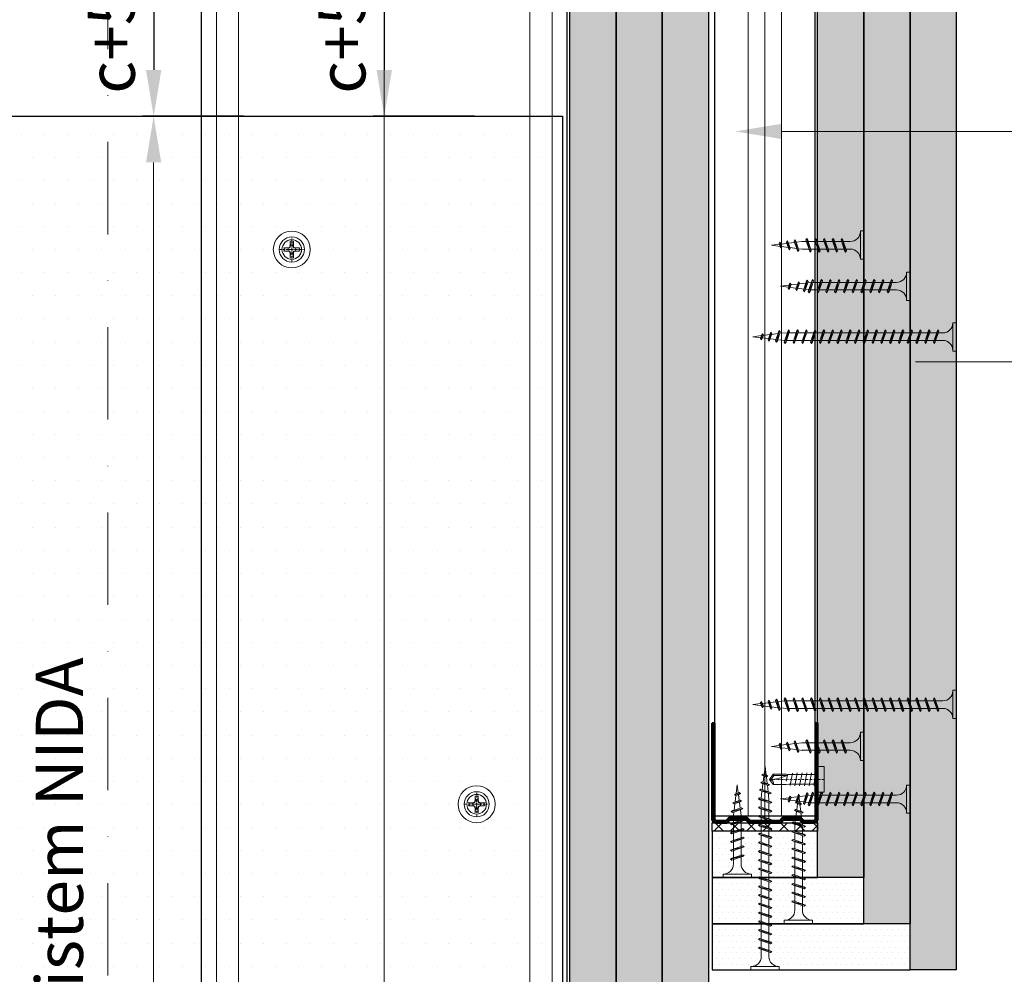
# Model space of a CAD drawing. Units: inches. Extents: x -63752 to 84410, y -23869 to 7399.
# Drawn here: x -35649 to -35383, y -12945 to -12687 of the extents above; entities that cross this region are included whole.
import ezdxf
from ezdxf import colors
from ezdxf.entities.mleader import LeaderData, LeaderLine
from ezdxf.math import Vec2, Vec3

# ---------------------------------------------------------------- set-up
doc = ezdxf.new("R2010")
doc.units = ezdxf.units.IN
doc.header["$MEASUREMENT"] = 0
doc.linetypes.add('AUSGEZOGEN', pattern=[0])
doc.linetypes.add('DASHDOT', pattern=[1, 0.5, -0.25, 0, -0.25])
for name, color, linetype, lineweight in [('S_AXE', 103, 'DASHDOT', 13), ('S_IZOLATIE', 50, 'Continuous', 15), ('S_PIESA 2', 11, 'Continuous', 30), ('S_PIESA 5', 40, 'Continuous', 50), ('S_PLACI NIDA', 1, 'Continuous', 30), ('S_PROFIL 1', 170, 'Continuous', 70), ('S_PROFIL 2', 252, 'Continuous', 70), ('S_SURUBURI DIBLURI', 30, 'Continuous', 18), ('S_TEXT', 255, 'Continuous', 13)]:
    doc.layers.add(name, color=color, linetype=linetype, lineweight=lineweight)
doc.styles.add('1_5 RUBRIK', font='txt', dxfattribs={"height": 12.75})
doc.linetypes.add('BATTING', pattern='A,0.0001,-0.1,[134,ltypeshp.shx,S=0.1,R=0,X=-0.1,Y=0],-0.2,[134,ltypeshp.shx,S=0.1,R=180,X=0.1,Y=0],-0.1', length=0.4001)
doc.dimstyles.new('1_5 DIM', dxfattribs={"dimscale": 5, "dimtxt": 12.75, "dimasz": 2.5, "dimexe": 0.6, "dimexo": 3, "dimgap": 1, "dimtad": 1, "dimzin": 9, "dimdsep": 46, "dimtxsty": '1_5 RUBRIK', "dimcen": 0, "dimdle": 0.025, "dimclrt": 256, "dimazin": 2, "dimtfac": 1, "dimtmove": 1, "dimatfit": 1, "dimfxl": 5, "dimfxlon": 1, "dimtolj": 1, "dimtzin": 9, "dimarcsym": 0})

# ---------------------------------------------------------------- blocks, each defined once
blk = doc.blocks.new('AP 221 3.5 CAP v1')
at = {"layer": 'S_AXE', "flags": 128}
for points in [[(-20359.99, 10109.15), (-20359.99, 10102.35)], [(-20356.59, 10105.75), (-20363.39, 10105.75)]]:
    blk.add_lwpolyline(points, dxfattribs=at)
at = {"layer": 'S_SURUBURI DIBLURI'}
for p, q in [((-20360.56, 10106.33), (-20361.1, 10106.17)), ((-20360.56, 10106.33), (-20361.1, 10106.17)), ((-20360.47, 10106.24), (-20361, 10106.08)), ((-20360.47, 10106.24), (-20361, 10106.08)), ((-20360.56, 10106.33), (-20360.41, 10106.86)), ((-20360.56, 10106.33), (-20360.41, 10106.86)), ((-20360.47, 10106.24), (-20360.56, 10106.33)), ((-20360.47, 10106.24), (-20360.56, 10106.33)), ((-20360.47, 10106.24), (-20360.56, 10106.33)), ((-20360.47, 10106.24), (-20360.56, 10106.33)), ((-20360.47, 10106.24), (-20360.31, 10106.77)), ((-20360.47, 10106.24), (-20360.31, 10106.77)), ((-20360.31, 10106.77), (-20360.43, 10108.04)), ((-20360.31, 10106.77), (-20360.43, 10108.04)), ((-20360.41, 10107.76), (-20360.41, 10106.86)), ((-20360.41, 10107.76), (-20360.41, 10106.86)), ((-20360.31, 10106.77), (-20360.41, 10106.86)), ((-20360.31, 10106.77), (-20360.41, 10106.86)), ((-20359.66, 10106.77), (-20359.54, 10108.04)), ((-20359.66, 10106.77), (-20359.54, 10108.04)), ((-20359.66, 10106.77), (-20359.56, 10106.86)), ((-20359.66, 10106.77), (-20359.56, 10106.86)), ((-20359.5, 10106.24), (-20359.66, 10106.77)), ((-20359.5, 10106.24), (-20359.66, 10106.77)), ((-20359.56, 10107.76), (-20359.56, 10106.86)), ((-20359.56, 10107.76), (-20359.56, 10106.86)), ((-20359.41, 10106.33), (-20359.56, 10106.86)), ((-20359.41, 10106.33), (-20359.56, 10106.86)), ((-20359.5, 10106.24), (-20359.41, 10106.33)), ((-20359.5, 10106.24), (-20359.41, 10106.33)), ((-20359.5, 10106.24), (-20359.41, 10106.33)), ((-20359.5, 10106.24), (-20358.97, 10106.08)), ((-20359.41, 10106.33), (-20358.88, 10106.17)), ((-20361, 10106.08), (-20362.27, 10106.2)), ((-20361, 10106.08), (-20362.27, 10106.2)), ((-20361, 10105.43), (-20362.27, 10105.31)), ((-20361, 10105.43), (-20362.27, 10105.31)), ((-20361.99, 10106.17), (-20361.1, 10106.17)), ((-20361.99, 10106.17), (-20361.1, 10106.17)), ((-20361.99, 10105.33), (-20361.1, 10105.33)), ((-20361.99, 10105.33), (-20361.1, 10105.33)), ((-20361, 10106.08), (-20361.1, 10106.17)), ((-20361, 10106.08), (-20361.1, 10106.17)), ((-20361, 10105.43), (-20361.1, 10105.33)), ((-20361, 10105.43), (-20361.1, 10105.33)), ((-20360.56, 10105.18), (-20361.1, 10105.33)), ((-20360.56, 10105.18), (-20361.1, 10105.33)), ((-20360.47, 10105.27), (-20361, 10105.43)), ((-20360.47, 10105.27), (-20361, 10105.43)), ((-20360.47, 10105.27), (-20360.56, 10105.18)), ((-20360.47, 10105.27), (-20360.56, 10105.18)), ((-20360.47, 10105.27), (-20360.56, 10105.18)), ((-20360.47, 10105.27), (-20360.56, 10105.18)), ((-20360.56, 10105.18), (-20360.41, 10104.64)), ((-20360.56, 10105.18), (-20360.41, 10104.64)), ((-20360.47, 10105.27), (-20360.31, 10104.74)), ((-20360.47, 10105.27), (-20360.31, 10104.74)), ((-20360.31, 10104.74), (-20360.43, 10103.47)), ((-20360.31, 10104.74), (-20360.43, 10103.47)), ((-20360.31, 10104.74), (-20360.41, 10104.64)), ((-20360.31, 10104.74), (-20360.41, 10104.64)), ((-20360.41, 10103.75), (-20360.41, 10104.64)), ((-20360.41, 10103.75), (-20360.41, 10104.64)), ((-20359.5, 10105.27), (-20359.66, 10104.74)), ((-20359.5, 10105.27), (-20359.66, 10104.74)), ((-20359.66, 10104.74), (-20359.54, 10103.47)), ((-20359.66, 10104.74), (-20359.56, 10104.64)), ((-20359.66, 10104.74), (-20359.54, 10103.47)), ((-20359.66, 10104.74), (-20359.56, 10104.64)), ((-20359.41, 10105.18), (-20359.56, 10104.64)), ((-20359.41, 10105.18), (-20359.56, 10104.64)), ((-20359.56, 10103.75), (-20359.56, 10104.64)), ((-20359.56, 10103.75), (-20359.56, 10104.64)), ((-20359.5, 10105.27), (-20358.97, 10105.43)), ((-20359.5, 10105.27), (-20359.41, 10105.18)), ((-20359.5, 10105.27), (-20359.41, 10105.18)), ((-20359.5, 10105.27), (-20359.41, 10105.18)), ((-20359.41, 10105.18), (-20358.88, 10105.33)), ((-20358.97, 10106.08), (-20357.7, 10106.2)), ((-20358.97, 10106.08), (-20358.88, 10106.17)), ((-20358.97, 10105.43), (-20357.7, 10105.31)), ((-20358.97, 10105.43), (-20358.88, 10105.33)), ((-20357.98, 10106.17), (-20358.88, 10106.17)), ((-20357.98, 10105.33), (-20358.88, 10105.33))]:
    blk.add_line(p, q, dxfattribs=at)
blk.add_circle((-20359.99, 10105.75), 3.4, dxfattribs=at)
for radius, start, end in [(2.05, 78.1594, 101.8406), (2.05, 78.1594, 101.8406), (1.07, 72.2011, 107.7989), (1.07, 72.2011, 107.7989), (2.05, 168.1594, 191.8406), (2.05, 168.1594, 191.8406), (1.07, 162.2011, 197.7989), (1.07, 162.2011, 197.7989), (2.05, 258.1594, 281.8406), (2.05, 258.1594, 281.8406), (1.07, 252.2011, 287.7989), (1.07, 252.2011, 287.7989), (1.07, 342.2011, 17.7989), (2.05, 348.1594, 11.8406)]:
    blk.add_arc((-20359.99, 10105.75), radius, start, end, dxfattribs=at)
blk = doc.blocks.new('SAIBA 4.2 4.8 V1')
at = {"layer": 'S_AXE', "flags": 128}
for points in [[(-19435.8, 10167.77), (-19435.8, 10165.12)], [(-19434.47, 10166.44), (-19437.12, 10166.44)]]:
    blk.add_lwpolyline(points, dxfattribs=at)
at = {"layer": 'S_SURUBURI DIBLURI'}
for radius in [5, 2.65]:
    blk.add_circle((-19435.8, 10166.44), radius, dxfattribs=at)
blk = doc.blocks.new('*D489')
at = {"layer": 'Defpoints', "color": 0, "transparency": 16777216}
for p in [(-35501.43, -12662.82), (-35550.83, -12712.82), (-35511.44, -12712.82)]:
    blk.add_point(p, dxfattribs=at)
at = {"layer": 'S_TEXT', "color": 0, "lineweight": -2, "transparency": 16777216}
for p, q in [((-35525.83, -12662.82), (-35553.83, -12662.82)), ((-35550.83, -12675.32), (-35550.83, -12700.32)), ((-35526.44, -12712.82), (-35553.83, -12712.82))]:
    blk.add_line(p, q, dxfattribs=at)
at = {"layer": 'S_TEXT', "color": 0, "transparency": 16777216}
for points in [[(-35552.91, -12675.32), (-35548.74, -12675.32), (-35550.83, -12662.82)], [(-35552.91, -12700.32), (-35548.74, -12700.32), (-35550.83, -12712.82)]]:
    blk.add_solid(points, dxfattribs=at)
at = {"layer": 'S_TEXT', "lineweight": 13, "transparency": 16777216, "insert": (-35562.29, -12687.82), "char_height": 12.75, "attachment_point": 5, "rotation": 90, "style": '1_5 RUBRIK'}
blk.add_mtext('\\A1;c+50', dxfattribs=at)
blk = doc.blocks.new('AF 212x25')
at = {"layer": 'S_SURUBURI DIBLURI', "linetype": 'AUSGEZOGEN', "lineweight": 13}
for p, q in [((64435.2, -14724.2), (64436.11, -14724.2)), ((64435.2, -14731.84), (64435.2, -14724.2)), ((64436.11, -14724.2), (64436.11, -14731.84)), ((64436.11, -14724.31), (64436.11, -14724.2)), ((64440.17, -14729.9), (64441.09, -14726.25)), ((64441.35, -14726.6), (64440.39, -14729.47)), ((64441.09, -14726.25), (64440.88, -14726.67)), ((64441.09, -14726.25), (64441.35, -14726.6)), ((64442.55, -14729.9), (64443.46, -14726.25)), ((64443.73, -14726.6), (64442.76, -14729.47)), ((64443.46, -14726.25), (64443.25, -14726.67)), ((64443.46, -14726.25), (64443.73, -14726.6)), ((64444.92, -14729.9), (64445.83, -14726.25)), ((64446.1, -14726.6), (64445.14, -14729.47)), ((64445.83, -14726.25), (64445.62, -14726.67)), ((64445.83, -14726.25), (64446.1, -14726.6)), ((64447.29, -14729.9), (64448.21, -14726.25)), ((64448.47, -14726.6), (64447.51, -14729.47)), ((64448.21, -14726.25), (64448, -14726.67)), ((64448.21, -14726.25), (64448.47, -14726.6)), ((64449.67, -14729.9), (64450.58, -14726.25)), ((64450.85, -14726.6), (64449.88, -14729.47)), ((64450.58, -14726.25), (64450.37, -14726.67)), ((64450.58, -14726.25), (64450.85, -14726.6)), ((64453.78, -14726.57), (64453.04, -14729.71)), ((64453.78, -14726.57), (64453.57, -14726.99)), ((64453.78, -14726.57), (64454.05, -14726.92)), ((64438.85, -14727.05), (64451.98, -14727.05)), ((64438.85, -14729.1), (64451.98, -14729.1)), ((64439.91, -14729.54), (64440.88, -14726.67)), ((64440.51, -14729.1), (64442.43, -14729.1)), ((64441.2, -14727.05), (64443.12, -14727.05)), ((64442.28, -14729.54), (64443.25, -14726.67)), ((64444.66, -14729.54), (64445.62, -14726.67)), ((64445.26, -14729.1), (64447.18, -14729.1)), ((64445.95, -14727.05), (64447.87, -14727.05)), ((64447.03, -14729.54), (64448, -14726.67)), ((64449.4, -14729.54), (64450.37, -14726.67)), ((64452.9, -14728.99), (64451.86, -14729.12)), ((64451.98, -14727.05), (64453.49, -14727.24)), ((64452.78, -14729.35), (64453.57, -14726.99)), ((64453.26, -14729.27), (64454.05, -14726.92)), ((64455.14, -14728.71), (64453.37, -14728.93)), ((64453.92, -14727.29), (64455.55, -14727.5)), ((64455.61, -14727.32), (64455.07, -14728.92)), ((64455.34, -14729.28), (64455.07, -14728.92)), ((64455.34, -14729.28), (64455.82, -14726.91)), ((64455.34, -14729.28), (64455.55, -14728.84)), ((64456.08, -14727.26), (64455.55, -14728.84)), ((64455.82, -14726.91), (64455.61, -14727.32)), ((64455.62, -14728.65), (64457.39, -14728.43)), ((64455.82, -14726.91), (64456.08, -14727.26)), ((64455.99, -14727.55), (64457.61, -14727.75)), ((64457.37, -14728.49), (64457.66, -14727.63)), ((64457.63, -14728.85), (64457.37, -14728.49)), ((64457.63, -14728.85), (64457.86, -14727.21)), ((64457.63, -14728.85), (64457.84, -14728.42)), ((64457.86, -14727.21), (64457.66, -14727.63)), ((64458.13, -14727.56), (64457.84, -14728.42)), ((64457.86, -14727.21), (64458.13, -14727.56)), ((64460.2, -14728.08), (64457.86, -14728.37)), ((64458.05, -14727.81), (64460.2, -14728.08)), ((64440.17, -14729.9), (64439.91, -14729.54)), ((64440.17, -14729.9), (64440.39, -14729.47)), ((64442.55, -14729.9), (64442.28, -14729.54)), ((64442.55, -14729.9), (64442.76, -14729.47)), ((64444.92, -14729.9), (64444.66, -14729.54)), ((64444.92, -14729.9), (64445.14, -14729.47)), ((64447.29, -14729.9), (64447.03, -14729.54)), ((64447.29, -14729.9), (64447.51, -14729.47)), ((64449.67, -14729.9), (64449.4, -14729.54)), ((64449.67, -14729.9), (64449.88, -14729.47)), ((64453.04, -14729.71), (64452.78, -14729.35)), ((64453.04, -14729.71), (64453.26, -14729.27))]:
    blk.add_line(p, q, dxfattribs=at)
at = {"layer": 'S_SURUBURI DIBLURI', "linetype": 'Continuous', "lineweight": 0}
blk.add_line((64436.11, -14731.84), (64435.2, -14731.84), dxfattribs=at)
at = {"layer": 'S_SURUBURI DIBLURI', "linetype": 'AUSGEZOGEN', "lineweight": 13}
for centre, start, end in [((64438.85, -14724.31), 180, 270), ((64438.85, -14731.84), 90, 180)]:
    blk.add_arc(centre, 2.74, start, end, dxfattribs=at)
blk = doc.blocks.new('Profil NIDA standard UD 30 - s')
at = {"layer": 'S_PIESA 5'}
blk.add_lwpolyline([(-76.98, 846.53), (-76.98, 820.53, 0.414214), (-75.98, 819.53), (-72.98, 819.53), (-72.18, 820.33), (-67.78, 820.33), (-66.98, 819.53), (-58.48, 819.53), (-57.68, 820.33), (-53.28, 820.33), (-52.48, 819.53), (-49.48, 819.53, 0.414214), (-48.48, 820.53), (-48.48, 846.53), (-49.08, 846.53), (-49.08, 820.53, -0.414214), (-49.48, 820.13), (-52.23, 820.13), (-53.03, 820.93), (-57.93, 820.93), (-58.73, 820.13), (-66.73, 820.13), (-67.53, 820.93), (-72.43, 820.93), (-73.23, 820.13), (-75.98, 820.13, -0.414214), (-76.38, 820.53), (-76.38, 846.53)], format="xyb", close=True, dxfattribs=at)
blk = doc.blocks.new('FLAT HEAD 4.2X13')
at = {"layer": 'S_AXE'}
blk.add_line((23170.21, 3694.55), (23155.45, 3694.55), dxfattribs=at)
at = {"layer": 'S_SURUBURI DIBLURI', "flags": 128}
for points in [[(23168.45, 3692.73, 0.414214), (23167.95, 3693.23), (23160.58, 3693.23), (23159.99, 3693.15), (23156.43, 3693.15), (23155.45, 3694.55), (23156.43, 3695.95), (23159.99, 3695.95), (23160.64, 3695.87), (23167.95, 3695.87, 0.414214), (23168.45, 3696.37)], [(23156.43, 3695.95, -0.520567), (23155.45, 3694.55)], [(23160.58, 3693.23, 0.126438), (23155.45, 3694.55)]]:
    blk.add_lwpolyline(points, format="xyb", dxfattribs=at)
for points in [[(23162.29, 3696.3), (23162.94, 3692.8)], [(23163.59, 3696.3), (23164.24, 3692.8)], [(23164.89, 3696.3), (23165.54, 3692.8)], [(23166.19, 3696.3), (23166.84, 3692.8)], [(23167.61, 3694.3), (23167.49, 3696.3)], [(23160.06, 3693.5), (23156.61, 3693.5), (23155.88, 3694.54)], [(23160.31, 3693.38), (23159.99, 3695.05)], [(23161.66, 3692.84), (23161.03, 3696.23)], [(23156.61, 3693.5), (23156.43, 3693.15)]]:
    blk.add_lwpolyline(points, dxfattribs=at)
blk.add_lwpolyline([(23170.21, 3698), (23170.21, 3691.1), (23170.21, 3691.1), (23170.21, 3691.1), (23170.21, 3691.1), (23168.45, 3691.1), (23168.45, 3698)], close=True, dxfattribs=at)
blk = doc.blocks.new('AF 212x35')
at = {"layer": 'S_SURUBURI DIBLURI', "linetype": 'AUSGEZOGEN', "lineweight": 13}
for p, q in [((64435.2, -14672.37), (64436.11, -14672.37)), ((64435.2, -14680.01), (64435.2, -14672.37)), ((64436.11, -14672.37), (64436.11, -14680.01)), ((64436.11, -14672.48), (64436.11, -14672.37)), ((64438.85, -14675.22), (64454.99, -14675.22)), ((64439.91, -14677.71), (64440.88, -14674.84)), ((64440.17, -14678.07), (64441.09, -14674.42)), ((64441.35, -14674.77), (64440.39, -14677.64)), ((64441.09, -14674.42), (64440.88, -14674.84)), ((64441.09, -14674.42), (64441.35, -14674.77)), ((64441.2, -14675.22), (64443.12, -14675.22)), ((64442.28, -14677.71), (64443.25, -14674.84)), ((64442.55, -14678.07), (64443.46, -14674.42)), ((64443.73, -14674.77), (64442.76, -14677.64)), ((64443.46, -14674.42), (64443.25, -14674.84)), ((64443.46, -14674.42), (64443.73, -14674.77)), ((64444.66, -14677.71), (64445.62, -14674.84)), ((64444.92, -14678.07), (64445.83, -14674.42)), ((64446.1, -14674.77), (64445.14, -14677.64)), ((64445.83, -14674.42), (64445.62, -14674.84)), ((64445.83, -14674.42), (64446.1, -14674.77)), ((64445.95, -14675.22), (64447.87, -14675.22)), ((64447.03, -14677.71), (64448, -14674.84)), ((64447.29, -14678.07), (64448.21, -14674.42)), ((64448.47, -14674.77), (64447.51, -14677.64)), ((64448.21, -14674.42), (64448, -14674.84)), ((64448.21, -14674.42), (64448.47, -14674.77)), ((64449.4, -14677.71), (64450.37, -14674.84)), ((64449.67, -14678.07), (64450.58, -14674.42)), ((64450.85, -14674.77), (64449.88, -14677.64)), ((64450.58, -14674.42), (64450.37, -14674.84)), ((64450.58, -14674.42), (64450.85, -14674.77)), ((64450.69, -14675.22), (64452.61, -14675.22)), ((64451.78, -14677.71), (64452.74, -14674.84)), ((64452.04, -14678.07), (64452.95, -14674.42)), ((64453.22, -14674.77), (64452.25, -14677.64)), ((64452.95, -14674.42), (64452.74, -14674.84)), ((64452.95, -14674.42), (64453.22, -14674.77)), ((64454.15, -14677.71), (64455.12, -14674.84)), ((64454.41, -14678.07), (64455.32, -14674.42)), ((64455.59, -14674.77), (64454.63, -14677.64)), ((64455.32, -14674.42), (64455.12, -14674.84)), ((64455.32, -14674.42), (64455.59, -14674.77)), ((64455.44, -14675.22), (64457.36, -14675.22)), ((64456.52, -14677.71), (64457.49, -14674.84)), ((64456.78, -14678.07), (64457.7, -14674.42)), ((64457.96, -14674.77), (64457, -14677.64)), ((64457.7, -14674.42), (64457.49, -14674.84)), ((64457.7, -14674.42), (64457.96, -14674.77)), ((64457.81, -14675.22), (64459.73, -14675.22)), ((64458.9, -14677.71), (64459.86, -14674.84)), ((64459.16, -14678.07), (64460.07, -14674.42)), ((64460.34, -14674.77), (64459.37, -14677.64)), ((64460.07, -14674.42), (64459.86, -14674.84)), ((64460.07, -14674.42), (64460.34, -14674.77)), ((64460.19, -14675.22), (64461.98, -14675.22)), ((64461.27, -14677.71), (64462.23, -14674.84)), ((64461.53, -14678.07), (64462.44, -14674.42)), ((64462.71, -14674.77), (64461.75, -14677.64)), ((64461.98, -14675.22), (64463.49, -14675.41)), ((64462.44, -14674.42), (64462.23, -14674.84)), ((64462.44, -14674.42), (64462.71, -14674.77)), ((64462.78, -14677.52), (64463.57, -14675.16)), ((64463.78, -14674.74), (64463.04, -14677.88)), ((64463.26, -14677.44), (64464.05, -14675.09)), ((64463.78, -14674.74), (64463.57, -14675.16)), ((64463.78, -14674.74), (64464.05, -14675.09)), ((64463.92, -14675.46), (64465.55, -14675.67)), ((64465.61, -14675.49), (64465.07, -14677.09)), ((64465.34, -14677.45), (64465.82, -14675.08)), ((64466.08, -14675.43), (64465.55, -14677.01)), ((64465.82, -14675.08), (64465.61, -14675.49)), ((64465.82, -14675.08), (64466.08, -14675.43)), ((64465.99, -14675.72), (64467.61, -14675.92)), ((64467.37, -14676.66), (64467.66, -14675.8)), ((64467.63, -14677.02), (64467.86, -14675.38)), ((64467.86, -14675.38), (64467.66, -14675.8)), ((64468.13, -14675.73), (64467.84, -14676.59)), ((64467.86, -14675.38), (64468.13, -14675.73)), ((64468.05, -14675.98), (64470.2, -14676.25)), ((64438.85, -14677.27), (64454.3, -14677.27)), ((64440.17, -14678.07), (64439.91, -14677.71)), ((64440.17, -14678.07), (64440.39, -14677.64)), ((64440.51, -14677.27), (64442.43, -14677.27)), ((64442.55, -14678.07), (64442.28, -14677.71)), ((64442.55, -14678.07), (64442.76, -14677.64)), ((64444.92, -14678.07), (64444.66, -14677.71)), ((64444.92, -14678.07), (64445.14, -14677.64)), ((64445.26, -14677.27), (64447.18, -14677.27)), ((64447.29, -14678.07), (64447.03, -14677.71)), ((64447.29, -14678.07), (64447.51, -14677.64)), ((64449.67, -14678.07), (64449.4, -14677.71)), ((64449.67, -14678.07), (64449.88, -14677.64)), ((64450, -14677.27), (64451.92, -14677.27)), ((64452.04, -14678.07), (64451.78, -14677.71)), ((64452.04, -14678.07), (64452.25, -14677.64)), ((64454.41, -14678.07), (64454.15, -14677.71)), ((64454.41, -14678.07), (64454.63, -14677.64)), ((64454.75, -14677.27), (64456.67, -14677.27)), ((64456.78, -14678.07), (64456.52, -14677.71)), ((64456.78, -14678.07), (64457, -14677.64)), ((64457.12, -14677.27), (64459.04, -14677.27)), ((64459.16, -14678.07), (64458.9, -14677.71)), ((64459.16, -14678.07), (64459.37, -14677.64)), ((64459.5, -14677.27), (64461.42, -14677.27)), ((64461.53, -14678.07), (64461.27, -14677.71)), ((64461.53, -14678.07), (64461.75, -14677.64)), ((64462.9, -14677.16), (64461.86, -14677.29)), ((64463.04, -14677.88), (64462.78, -14677.52)), ((64463.04, -14677.88), (64463.26, -14677.44)), ((64465.14, -14676.88), (64463.37, -14677.1)), ((64465.34, -14677.45), (64465.07, -14677.09)), ((64465.34, -14677.45), (64465.55, -14677.01)), ((64465.62, -14676.82), (64467.39, -14676.6)), ((64467.63, -14677.02), (64467.37, -14676.66)), ((64467.63, -14677.02), (64467.84, -14676.59)), ((64470.2, -14676.25), (64467.86, -14676.54))]:
    blk.add_line(p, q, dxfattribs=at)
at = {"layer": 'S_SURUBURI DIBLURI', "linetype": 'Continuous', "lineweight": 0}
blk.add_line((64436.11, -14680.01), (64435.2, -14680.01), dxfattribs=at)
at = {"layer": 'S_SURUBURI DIBLURI', "linetype": 'AUSGEZOGEN', "lineweight": 13}
for centre, start, end in [((64438.85, -14672.48), 180, 270), ((64438.85, -14680.01), 90, 180)]:
    blk.add_arc(centre, 2.74, start, end, dxfattribs=at)
blk = doc.blocks.new('AF212x55')
at = {"layer": 'S_SURUBURI DIBLURI', "linetype": 'AUSGEZOGEN', "lineweight": 13}
for p, q in [((-35.83, 3.88), (-34.92, 3.88)), ((-35.83, -3.76), (-35.83, 3.88)), ((-34.92, 3.88), (-34.92, -3.76)), ((-34.92, 3.76), (-34.92, 3.88)), ((-32.18, 1.03), (-16.04, 1.03)), ((-31.11, -1.46), (-30.15, 1.41)), ((-30.85, -1.83), (-29.94, 1.83)), ((-29.67, 1.48), (-30.64, -1.39)), ((-29.94, 1.83), (-30.15, 1.41)), ((-29.94, 1.83), (-29.67, 1.48)), ((-29.82, 1.03), (-27.9, 1.03)), ((-28.74, -1.46), (-27.78, 1.41)), ((-28.48, -1.83), (-27.57, 1.83)), ((-27.3, 1.48), (-28.26, -1.39)), ((-27.57, 1.83), (-27.78, 1.41)), ((-27.57, 1.83), (-27.3, 1.48)), ((-26.37, -1.46), (-25.4, 1.41)), ((-26.11, -1.83), (-25.19, 1.83)), ((-24.93, 1.48), (-25.89, -1.39)), ((-25.19, 1.83), (-25.4, 1.41)), ((-25.19, 1.83), (-24.93, 1.48)), ((-25.08, 1.03), (-23.16, 1.03)), ((-24, -1.46), (-23.03, 1.41)), ((-23.73, -1.83), (-22.82, 1.83)), ((-22.55, 1.48), (-23.52, -1.39)), ((-22.82, 1.83), (-23.03, 1.41)), ((-22.82, 1.83), (-22.55, 1.48)), ((-21.62, -1.46), (-20.66, 1.41)), ((-21.36, -1.83), (-20.45, 1.83)), ((-20.18, 1.48), (-21.14, -1.39)), ((-20.45, 1.83), (-20.66, 1.41)), ((-20.45, 1.83), (-20.18, 1.48)), ((-20.33, 1.03), (-18.41, 1.03)), ((-19.25, -1.46), (-18.28, 1.41)), ((-18.99, -1.83), (-18.07, 1.83)), ((-17.81, 1.48), (-18.77, -1.39)), ((-18.07, 1.83), (-18.28, 1.41)), ((-18.07, 1.83), (-17.81, 1.48)), ((-16.88, -1.46), (-15.91, 1.41)), ((-16.61, -1.83), (-15.7, 1.83)), ((-15.43, 1.48), (-16.4, -1.39)), ((-15.7, 1.83), (-15.91, 1.41)), ((-15.7, 1.83), (-15.43, 1.48)), ((-15.59, 1.03), (-13.67, 1.03)), ((-14.5, -1.46), (-13.54, 1.41)), ((-14.24, -1.83), (-13.33, 1.83)), ((-13.06, 1.48), (-14.03, -1.39)), ((-13.33, 1.83), (-13.54, 1.41)), ((-13.33, 1.83), (-13.06, 1.48)), ((-13.21, 1.03), (-11.29, 1.03)), ((-12.13, -1.46), (-11.16, 1.41)), ((-11.87, -1.83), (-10.96, 1.83)), ((-10.69, 1.48), (-11.65, -1.39)), ((-10.96, 1.83), (-11.16, 1.41)), ((-10.96, 1.83), (-10.69, 1.48)), ((-10.84, 1.03), (-8.92, 1.03)), ((-9.76, -1.46), (-8.79, 1.41)), ((-9.5, -1.83), (-8.58, 1.83)), ((-8.32, 1.48), (-9.28, -1.39)), ((-8.58, 1.83), (-8.79, 1.41)), ((-8.58, 1.83), (-8.32, 1.48)), ((-8.47, 1.03), (-6.55, 1.03)), ((-7.39, -1.46), (-6.42, 1.41)), ((-7.12, -1.83), (-6.21, 1.83)), ((-5.94, 1.48), (-6.91, -1.39)), ((-6.21, 1.83), (-6.42, 1.41)), ((-6.21, 1.83), (-5.94, 1.48)), ((-6.09, 1.03), (-4.18, 1.03)), ((-5.01, -1.46), (-4.05, 1.41)), ((-4.75, -1.83), (-3.84, 1.83)), ((-3.57, 1.48), (-4.53, -1.39)), ((-3.84, 1.83), (-4.05, 1.41)), ((-3.84, 1.83), (-3.57, 1.48)), ((-3.72, 1.03), (-1.8, 1.03)), ((-2.64, -1.46), (-1.67, 1.41)), ((-2.38, -1.83), (-1.46, 1.83)), ((-1.2, 1.48), (-2.16, -1.39)), ((-1.46, 1.83), (-1.67, 1.41)), ((-1.46, 1.83), (-1.2, 1.48)), ((-1.35, 1.03), (0.57, 1.03)), ((-0.27, -1.46), (0.7, 1.41)), ((0, -1.83), (0.91, 1.83)), ((1.18, 1.48), (0.21, -1.39)), ((0.91, 1.83), (0.7, 1.41)), ((0.91, 1.83), (1.18, 1.48)), ((1.02, 1.03), (2.94, 1.03)), ((2.11, -1.46), (3.07, 1.41)), ((2.37, -1.83), (3.28, 1.83)), ((3.55, 1.48), (2.58, -1.39)), ((3.28, 1.83), (3.07, 1.41)), ((3.28, 1.83), (3.55, 1.48)), ((3.4, 1.03), (5.32, 1.03)), ((4.48, -1.46), (5.45, 1.41)), ((4.74, -1.83), (5.65, 1.83)), ((5.92, 1.48), (4.96, -1.39)), ((5.65, 1.83), (5.45, 1.41)), ((5.65, 1.83), (5.92, 1.48)), ((5.77, 1.03), (7.69, 1.03)), ((6.85, -1.46), (7.82, 1.41)), ((7.11, -1.83), (8.03, 1.83)), ((8.29, 1.48), (7.33, -1.39)), ((8.03, 1.83), (7.82, 1.41)), ((8.03, 1.83), (8.29, 1.48)), ((8.14, 1.03), (10.06, 1.03)), ((9.23, -1.46), (10.19, 1.41)), ((9.49, -1.83), (10.4, 1.83)), ((10.67, 1.48), (9.7, -1.39)), ((10.4, 1.83), (10.19, 1.41)), ((10.4, 1.83), (10.67, 1.48)), ((10.51, 1.02), (12.46, 0.84)), ((11.75, -1.27), (12.55, 1.09)), ((12.76, 1.51), (12.02, -1.63)), ((12.23, -1.2), (13.02, 1.16)), ((12.76, 1.51), (12.55, 1.09)), ((12.76, 1.51), (13.02, 1.16)), ((12.9, 0.78), (14.52, 0.58)), ((14.58, 0.75), (14.05, -0.84)), ((14.31, -1.2), (14.79, 1.17)), ((15.06, 0.82), (14.52, -0.77)), ((14.79, 1.17), (14.58, 0.75)), ((14.79, 1.17), (15.06, 0.82)), ((14.96, 0.53), (16.59, 0.32)), ((16.34, -0.41), (16.63, 0.45)), ((16.6, -0.77), (16.84, 0.87)), ((16.84, 0.87), (16.63, 0.45)), ((17.1, 0.52), (16.82, -0.34)), ((19.17, 0), (16.83, -0.29)), ((16.84, 0.87), (17.1, 0.52)), ((17.02, 0.27), (19.17, 0)), ((-32.18, -1.03), (-16.73, -1.03)), ((-30.85, -1.83), (-31.11, -1.46)), ((-30.85, -1.83), (-30.64, -1.39)), ((-30.51, -1.03), (-28.59, -1.03)), ((-28.48, -1.83), (-28.74, -1.46)), ((-28.48, -1.83), (-28.26, -1.39)), ((-26.11, -1.83), (-26.37, -1.46)), ((-26.11, -1.83), (-25.89, -1.39)), ((-25.77, -1.03), (-23.85, -1.03)), ((-23.73, -1.83), (-24, -1.46)), ((-23.73, -1.83), (-23.52, -1.39)), ((-21.36, -1.83), (-21.62, -1.46)), ((-21.36, -1.83), (-21.14, -1.39)), ((-21.02, -1.03), (-19.1, -1.03)), ((-18.99, -1.83), (-19.25, -1.46)), ((-18.99, -1.83), (-18.77, -1.39)), ((-16.61, -1.83), (-16.88, -1.46)), ((-16.61, -1.83), (-16.4, -1.39)), ((-16.28, -1.03), (-14.36, -1.03)), ((-14.24, -1.83), (-14.5, -1.46)), ((-14.24, -1.83), (-14.03, -1.39)), ((-13.9, -1.03), (-11.98, -1.03)), ((-11.87, -1.83), (-12.13, -1.46)), ((-11.87, -1.83), (-11.65, -1.39)), ((-11.53, -1.03), (-9.61, -1.03)), ((-9.5, -1.83), (-9.76, -1.46)), ((-9.5, -1.83), (-9.28, -1.39)), ((-9.16, -1.03), (-7.24, -1.03)), ((-7.12, -1.83), (-7.39, -1.46)), ((-7.12, -1.83), (-6.91, -1.39)), ((-6.78, -1.03), (-4.87, -1.03)), ((-4.75, -1.83), (-5.01, -1.46)), ((-4.75, -1.83), (-4.53, -1.39)), ((-4.41, -1.03), (-2.49, -1.03)), ((-2.38, -1.83), (-2.64, -1.46)), ((-2.38, -1.83), (-2.16, -1.39)), ((-2.04, -1.03), (-0.12, -1.03)), ((0, -1.83), (-0.27, -1.46)), ((0, -1.83), (0.21, -1.39)), ((0.33, -1.03), (2.25, -1.03)), ((2.37, -1.83), (2.11, -1.46)), ((2.37, -1.83), (2.58, -1.39)), ((2.71, -1.03), (4.63, -1.03)), ((4.74, -1.83), (4.48, -1.46)), ((4.74, -1.83), (4.96, -1.39)), ((5.08, -1.03), (7, -1.03)), ((7.11, -1.83), (6.85, -1.46)), ((7.11, -1.83), (7.33, -1.39)), ((7.45, -1.03), (9.37, -1.03)), ((9.49, -1.83), (9.23, -1.46)), ((9.49, -1.83), (9.7, -1.39)), ((11.87, -0.91), (9.83, -1.03)), ((12.02, -1.63), (11.75, -1.27)), ((12.02, -1.63), (12.23, -1.2)), ((14.12, -0.63), (12.35, -0.85)), ((14.31, -1.2), (14.05, -0.84)), ((14.31, -1.2), (14.52, -0.77)), ((14.59, -0.57), (16.36, -0.35)), ((16.6, -0.77), (16.34, -0.41)), ((16.6, -0.77), (16.82, -0.34))]:
    blk.add_line(p, q, dxfattribs=at)
at = {"layer": 'S_SURUBURI DIBLURI', "linetype": 'Continuous', "lineweight": 0}
blk.add_line((-34.92, -3.76), (-35.83, -3.76), dxfattribs=at)
at = {"layer": 'S_SURUBURI DIBLURI', "linetype": 'AUSGEZOGEN', "lineweight": 13}
for centre, start, end in [((-32.18, 3.76), 180, 270), ((-32.18, -3.76), 90, 180)]:
    blk.add_arc(centre, 2.74, start, end, dxfattribs=at)
blk = doc.blocks.new('*D495')
at = {"layer": 'Defpoints', "color": 0, "transparency": 16777216}
for p in [(-35563.79, -12662.82), (-35613.19, -12712.82), (-35573.81, -12712.82)]:
    blk.add_point(p, dxfattribs=at)
at = {"layer": 'S_TEXT', "color": 0, "lineweight": -2, "transparency": 16777216}
for p, q in [((-35588.19, -12662.82), (-35616.19, -12662.82)), ((-35613.19, -12675.32), (-35613.19, -12700.32)), ((-35588.81, -12712.82), (-35616.19, -12712.82))]:
    blk.add_line(p, q, dxfattribs=at)
at = {"layer": 'S_TEXT', "color": 0, "transparency": 16777216}
for points in [[(-35615.27, -12675.32), (-35611.11, -12675.32), (-35613.19, -12662.82)], [(-35615.27, -12700.32), (-35611.11, -12700.32), (-35613.19, -12712.82)]]:
    blk.add_solid(points, dxfattribs=at)
at = {"layer": 'S_TEXT', "lineweight": 13, "transparency": 16777216, "insert": (-35624.66, -12687.82), "char_height": 12.75, "attachment_point": 5, "rotation": 90, "style": '1_5 RUBRIK'}
blk.add_mtext('\\A1;c+50', dxfattribs=at)

msp = doc.modelspace()

# ---------------------------------------------------------------- hatches: boundary and pattern name
at = {"layer": 'S_PIESA 2', "lineweight": 9}
h = msp.add_hatch(dxfattribs=at)
h.set_pattern_fill('ANSI37', color=256, scale=25, angle=180)
h.set_pattern_definition([(225, (-35036.143, -17173.993), (2.2097087, -2.2097087), []), (315, (-35036.143, -17173.993), (2.2097087, 2.2097087), [])])
h.paths.add_polyline_path([(-35433.626, -12903.9), (-35433.626, -12906.15), (-35462.126, -12906.15), (-35462.126, -12903.9)])
at = {"layer": 'S_PLACI NIDA', "lineweight": 9}
h = msp.add_hatch(dxfattribs=at)
h.set_pattern_fill('DOTS', color=256, scale=25, angle=-1.3e-14)
h.paths.add_polyline_path([(-35433.626, -12918.65), (-35421.126, -12918.65), (-35421.126, -12578.316), (-35433.626, -12578.316)])
h = msp.add_hatch(dxfattribs=at)
h.set_pattern_fill('DOTS', color=256, scale=25, angle=-1.3e-14)
h.paths.add_polyline_path([(-35421.126, -12931.15), (-35408.626, -12931.15), (-35408.626, -12578.316), (-35421.126, -12578.316)])
h = msp.add_hatch(dxfattribs=at)
h.set_pattern_fill('DOTS', color=256, scale=25, angle=-1.3e-14)
h.paths.add_polyline_path([(-35408.626, -12943.65), (-35396.126, -12943.65), (-35396.126, -12578.316), (-35408.626, -12578.316)])
h = msp.add_hatch(dxfattribs=at)
h.set_pattern_fill('DOTS', color=256, scale=25, angle=-1.3e-14)
h.paths.add_polyline_path([(-35500.626, -13145.563), (-35488.126, -13145.563), (-35488.126, -12623.368), (-35500.626, -12623.368)])
h = msp.add_hatch(dxfattribs=at)
h.set_pattern_fill('DOTS', color=256, scale=25, angle=-1.3e-14)
h.paths.add_polyline_path([(-35488.126, -13145.563), (-35475.626, -13145.563), (-35475.626, -12623.368), (-35488.126, -12623.368)])
h = msp.add_hatch(dxfattribs=at)
h.set_pattern_fill('DOTS', color=256, scale=25, angle=-1.3e-14)
h.paths.add_polyline_path([(-35475.626, -13145.563), (-35463.126, -13145.563), (-35463.126, -12623.368), (-35475.626, -12623.368)])
h = msp.add_hatch(dxfattribs=at)
h.set_pattern_fill('DOTS', color=256, scale=100)
h.set_pattern_definition([(0, (-20730.307, 13819.851), (3.125, 6.25), [0, -6.25])])
h.paths.add_polyline_path([(-35748.626, -12712.816), (-35502.626, -12712.816), (-35502.626, -13145.563), (-35748.626, -13145.563)])
h = msp.add_hatch(dxfattribs=at)
h.set_pattern_fill('DOTS', color=256, scale=25, angle=-1.3e-14)
h.paths.add_polyline_path([(-35462.126, -12906.15), (-35433.626, -12906.15), (-35433.626, -12918.65), (-35462.126, -12918.65)])
h = msp.add_hatch(dxfattribs=at)
h.set_pattern_fill('DOTS', color=256, scale=25, angle=-1.3e-14)
h.paths.add_polyline_path([(-35462.126, -12918.65), (-35421.126, -12918.65), (-35421.126, -12931.15), (-35462.126, -12931.15)])
h = msp.add_hatch(dxfattribs=at)
h.set_pattern_fill('DOTS', color=256, scale=25, angle=-1.3e-14)
h.paths.add_polyline_path([(-35462.126, -12931.15), (-35408.626, -12931.15), (-35408.626, -12943.65), (-35462.126, -12943.65)])

# ---------------------------------------------------------------- linework, layer by layer
at = {"layer": 'S_IZOLATIE', "linetype": 'BATTING', "lineweight": 13, "ltscale": 75}
msp.add_line((-35550.835, -13145.563), (-35550.835, -12583.816), dxfattribs=at)
at = {"layer": 'S_IZOLATIE', "linetype": 'BATTING', "lineweight": 13, "ltscale": 30}
msp.add_lwpolyline([(-35447.876, -12903.3), (-35447.876, -12585.15)], dxfattribs=at)
at = {"layer": 'S_PIESA 2', "lineweight": 25}
msp.add_lwpolyline([(-35433.626, -12903.9), (-35433.626, -12906.15), (-35462.126, -12906.15), (-35462.126, -12903.9)], close=True, dxfattribs=at)
at = {"layer": 'S_PIESA 5', "color": 5, "lineweight": 30}
msp.add_lwpolyline([(-35434.376, -12583.078), (-35434.376, -12902.072), (-35461.376, -12902.072), (-35461.376, -12583.078)], close=True, dxfattribs=at)
at = {"layer": 'S_PIESA 5', "color": 5, "linetype": 'Continuous', "lineweight": 15, "ltscale": 0.5}
msp.add_lwpolyline([(-35452.376, -12583.078), (-35452.376, -12902.072), (-35443.376, -12902.072), (-35443.376, -12583.078)], dxfattribs=at)
at = {"layer": 'S_PLACI NIDA'}
for points in [[(-35433.626, -12918.65), (-35433.626, -12578.316), (-35421.126, -12578.316), (-35421.126, -12918.65), (-35433.626, -12918.65)], [(-35421.126, -12931.15), (-35421.126, -12578.316), (-35408.626, -12578.316), (-35408.626, -12931.15), (-35421.126, -12931.15)], [(-35408.626, -12943.65), (-35408.626, -12578.316), (-35396.126, -12578.316), (-35396.126, -12943.65), (-35408.626, -12943.65)], [(-35500.626, -13145.563), (-35500.635, -12623.368), (-35488.135, -12623.368), (-35488.126, -13145.563)], [(-35488.126, -13145.563), (-35488.135, -12623.368), (-35475.635, -12623.368), (-35475.626, -13145.563)], [(-35475.626, -13145.563), (-35475.635, -12623.368), (-35463.135, -12623.368), (-35463.126, -13145.563)], [(-35433.626, -12918.65), (-35433.626, -12906.15), (-35462.126, -12906.15), (-35462.126, -12918.65), (-35433.626, -12918.65)], [(-35421.126, -12931.15), (-35421.126, -12918.65), (-35462.126, -12918.65), (-35462.126, -12931.15), (-35421.126, -12931.15)], [(-35408.626, -12943.65), (-35408.626, -12931.15), (-35462.126, -12931.15), (-35462.126, -12943.65), (-35408.626, -12943.65)]]:
    msp.add_lwpolyline(points, dxfattribs=at)
msp.add_lwpolyline([(-35748.626, -12712.816), (-35502.626, -12712.816), (-35502.626, -13145.563), (-35748.626, -13145.563)], close=True, dxfattribs=at)
at = {"layer": 'S_PROFIL 1', "lineweight": 30}
msp.add_lwpolyline([(-35600.226, -13145.563), (-35600.235, -12623.368), (-35501.435, -12623.368), (-35501.426, -13145.563)], dxfattribs=at)
at = {"layer": 'S_PROFIL 1', "lineweight": 15}
for points in [[(-35596.235, -12623.368), (-35505.452, -12623.368), (-35505.443, -13145.563), (-35596.226, -13145.563)], [(-35511.443, -13145.563), (-35590.226, -13145.563), (-35590.235, -12623.368), (-35511.452, -12623.368)]]:
    msp.add_lwpolyline(points, close=True, dxfattribs=at)
at = {"layer": 'S_TEXT', "linetype": 'DASHDOT', "lineweight": 9, "ltscale": 50}
msp.add_line((-35625.626, -13145.563), (-35625.626, -12463.545), dxfattribs=at)
at = {"layer": 'S_TEXT', "linetype": 'DASHDOT', "lineweight": 9, "ltscale": 25}
msp.add_line((-35550.826, -12560.714), (-35550.826, -13145.563), dxfattribs=at)

# ---------------------------------------------------------------- block references
at = {"layer": 'S_PROFIL 2', "xscale": -1, "rotation": 180}
msp.add_blockref('FLAT HEAD 4.2X13', (-58602.074, -9197.597), dxfattribs=at)
at = {"layer": 'S_SURUBURI DIBLURI', "xscale": -1}
for name, p in [('AF 212x25', (29014.072, 1980.356)), ('AF212x55', (-35431.955, -12871.923)), ('AF 212x25', (29014.072, 1844.834))]:
    msp.add_blockref(name, p, dxfattribs=at)
at = {"layer": 'S_SURUBURI DIBLURI'}
for name, p, rotation in [('AF 212x35', (29026.572, -27435.019), 180), ('AF212x55', (-35431.955, -12772.432), 180), ('AF212x55', (-35447.819, -12907.822), 89.99999999999999), ('AF 212x35', (29026.572, -27573.668), 180), ('AF 212x35', (-50114.991, -77366.348), 89.99999999999999)]:
    msp.add_blockref(name, p, dxfattribs=dict(at, rotation=rotation))
at = {"layer": 'S_SURUBURI DIBLURI', "xscale": -1, "rotation": 270}
msp.add_blockref('AF 212x25', (-20727.276, -77353.848), dxfattribs=at)
at = {"layer": 'S_TEXT', "rotation": 180}
for name, p in [('SAIBA 4.2 4.8 V1', (-55011.632, -2582.419)), ('AP 221 3.5 CAP v1', (-55935.82, -2643.108)), ('SAIBA 4.2 4.8 V1', (-54961.632, -2732.419)), ('AP 221 3.5 CAP v1', (-55885.82, -2793.108))]:
    msp.add_blockref(name, p, dxfattribs=at)
at = {"layer": 'S_TEXT'}
msp.add_blockref('Profil NIDA standard UD 30 - s', (-35385.143, -13723.429), dxfattribs=at)

# ---------------------------------------------------------------- texts
at = {"layer": 'S_TEXT', "insert": (-35645.065, -13074.356), "char_height": 12.75, "attachment_point": 1, "rotation": 90, "style": '1_5 RUBRIK'}
msp.add_mtext_dynamic_manual_height_columns('Ax de simetrie sistem NIDA', width=274.81872, gutter_width=63.75, heights=[0], dxfattribs=at)

# ---------------------------------------------------------------- dimensions: what is measured, and where the dimension line sits
at = {"layer": 'S_TEXT', "lineweight": 13}
for base, p1, p2, picture, middle in [((-35613.191, -12712.816), (-35563.791, -12662.816), (-35573.808, -12712.816), '*D495', (-35613.191, -12687.816)), ((-35550.826, -12712.816), (-35501.426, -12662.816), (-35511.443, -12712.816), '*D489', (-35550.826, -12687.816))]:
    dim = msp.add_linear_dim(base=base, p1=p1, p2=p2, angle=90, text='c+<>', dimstyle='1_5 DIM', dxfattribs=at)
    dim.commit()
    dim.dimension.update_dxf_attribs({"geometry": picture, "text_midpoint": middle, "dimtype": 160})

# ---------------------------------------------------------------- leaders
at = {"layer": 'S_TEXT'}
ml = msp.add_multileader_mtext('Standard', dxfattribs=at)
ml.set_content('\\A1;Placare laterala,\\P3x placa gips-carton SINIAT, \\PNIDA Metal CD60 & UD30,\\P\\pxql;Banda etansare, \\PAutofiletante 212, \\P{\\A0;Autoperforante 4.2x13 \\PFLAT HEAD\\P\\pq*;}NIDA Boardfix, \\PNIDA Profesional,\\PBanda din fibra de sticla,\\PFixare mecanica (*1)', color=256, style='1_5 RUBRIK')
ml.set_leader_properties(color=256, linetype='ByLayer', lineweight=-1)
ml.build(insert=Vec2(0, 0))
ml.multileader.update_dxf_attribs({"has_dogleg": 0, "text_left_attachment_type": 6, "text_right_attachment_type": 6, "dogleg_length": 0, "arrow_head_size": 12.5, "scale": 5})
ctx = ml.context
ctx.base_point, ctx.scale, ctx.char_height, ctx.arrow_head_size, ctx.landing_gap_size, ctx.plane_origin = Vec3(-36887.99, -12707.8), 5, 12.75, 12.5, 5, Vec3(-36923.904, -12738.934)
ctx.left_attachment, ctx.right_attachment = 6, 6
notes = []
notes.append((ctx, [(0, (1, 1, 0), (-36887.99, -12707.8), (1, 0), 0, [(0, [(-36949.973, -12707.8), (-36887.99, -12707.8)], 0, [])])]))
ctx.mtext.insert, ctx.mtext.width, ctx.mtext.defined_height, ctx.mtext.flow_direction = Vec3(-36882.99, -12691.795), 295.63506, 376.052, 5
ml = msp.add_multileader_mtext('Standard', dxfattribs=at)
ml.set_content('Vata minerala (*3)', color=256, style='1_5 RUBRIK')
ml.set_leader_properties(color=256, linetype='ByLayer', lineweight=-1)
ml.build(insert=Vec2(0, 0))
ml.multileader.update_dxf_attribs({"has_dogleg": 0, "text_left_attachment_type": 5, "text_right_attachment_type": 6, "dogleg_length": 0, "arrow_head_size": 12.5, "scale": 5})
ctx = ml.context
ctx.base_point, ctx.scale, ctx.char_height, ctx.arrow_head_size, ctx.landing_gap_size, ctx.plane_origin = Vec3(-35380.155, -12716.925), 5, 12.75, 12.5, 5, Vec3(-35358.922, -12697.39)
ctx.left_attachment, ctx.right_attachment = 5, 6
notes.append((ctx, [(0, (1, 1, 0), (-35380.155, -12716.925), (1, 0), 0, [(0, [(-35455.876, -12716.925), (-35350.384, -12716.925)], 0, [])])]))
ctx.mtext.insert, ctx.mtext.width, ctx.mtext.flow_direction = Vec3(-35375.155, -12699.337), 356.23604, 5
ml = msp.add_multileader_mtext('Standard', dxfattribs=at)
ml.set_content('Limita superioara straif placa', color=256, style='1_5 RUBRIK')
ml.set_leader_properties(color=256, linetype='ByLayer', lineweight=-1)
ml.build(insert=Vec2(0, 0))
ml.multileader.update_dxf_attribs({"has_dogleg": 0, "text_left_attachment_type": 5, "text_right_attachment_type": 6, "dogleg_length": 0, "arrow_head_size": 12.5, "scale": 5})
ctx = ml.context
ctx.base_point, ctx.scale, ctx.char_height, ctx.arrow_head_size, ctx.landing_gap_size, ctx.plane_origin = Vec3(-35393.628, -12999.988), 5, 12.75, 12.5, 10, Vec3(-35630.87, -13238.252)
ctx.left_attachment, ctx.right_attachment = 5, 6
notes.append((ctx, [(0, (1, 1, 0), (-35393.628, -12999.988), (1, 0), 0, [(0, [(-35613.199, -12712.816), (-35613.199, -12999.988)], 0, [])])]))
ctx.mtext.insert, ctx.mtext.width, ctx.mtext.flow_direction = Vec3(-35383.628, -12983.731), 253.46071, 5
ml = msp.add_multileader_mtext('Standard', dxfattribs=at)
ml.set_content('Limita superioara straif placa', color=256, style='1_5 RUBRIK')
ml.set_leader_properties(color=256, linetype='ByLayer', lineweight=-1)
ml.build(insert=Vec2(0, 0))
ml.multileader.update_dxf_attribs({"has_dogleg": 0, "text_left_attachment_type": 5, "text_right_attachment_type": 6, "dogleg_length": 0, "arrow_head_size": 12.5, "scale": 5})
ctx = ml.context
ctx.base_point, ctx.scale, ctx.char_height, ctx.arrow_head_size, ctx.landing_gap_size, ctx.plane_origin = Vec3(-36885.378, -13049.09), 5, 12.75, 12.5, 10, Vec3(-37182.293, -13188.853)
ctx.left_attachment, ctx.right_attachment = 5, 6
notes.append((ctx, [(0, (1, 1, 0), (-36885.378, -13049.09), (1, 0), 0, [(0, [(-37164.623, -12738.417), (-37164.623, -13049.09)], 0, [])])]))
ctx.mtext.insert, ctx.mtext.width, ctx.mtext.flow_direction = Vec3(-36875.378, -13032.834), 271.19384, 5
ml = msp.add_multileader_mtext('Standard', dxfattribs=at)
ml.set_content('\\A1;Placare laterala,\\P3x placa gips-carton SINIAT, NIDA Metal CD60 & UD30,\\P\\pxql;Banda etansare, Autofiletante 212, {\\A0;Autoperforante 4.2x13 FLAT HEAD\\P\\pq*;}NIDA Boardfix, NIDA Profesional,\\PBanda din fibra de sticla,\\PFixare mecanica (*1)', color=256, style='1_5 RUBRIK')
ml.set_leader_properties(color=256, linetype='ByLayer', lineweight=-1)
ml.build(insert=Vec2(0, 0))
ml.multileader.update_dxf_attribs({"has_dogleg": 0, "text_left_attachment_type": 6, "text_right_attachment_type": 6, "dogleg_length": 0, "arrow_head_size": 12.5, "scale": 5})
ctx = ml.context
ctx.base_point, ctx.scale, ctx.char_height, ctx.arrow_head_size, ctx.landing_gap_size, ctx.plane_origin = Vec3(-35386.542, -12779.222), 5, 12.75, 12.5, 5, Vec3(-35410.928, -12736.911)
ctx.left_attachment, ctx.right_attachment = 6, 6
notes.append((ctx, [(0, (1, 1, 0), (-35386.542, -12779.222), (1, 0), 0, [(0, [(-35419.635, -12779.222), (-35386.542, -12779.222)], 0, [])])]))
ctx.mtext.insert, ctx.mtext.width, ctx.mtext.defined_height, ctx.mtext.flow_direction = Vec3(-35381.542, -12763.217), 267.404, 376.052, 5
for ctx, leaders in notes:
    for number, flags, end, landing, length, lines in leaders:
        leader = LeaderData()
        leader.index, (leader.has_last_leader_line, leader.has_dogleg_vector, leader.attachment_direction) = number, flags
        leader.last_leader_point, leader.dogleg_vector, leader.dogleg_length = Vec3(end), Vec3(landing), length
        for number, points, colour, breaks in lines:
            line = LeaderLine()
            line.index, line.vertices, line.color, line.breaks = number, Vec3.list(points), colors.encode_raw_color(colour), breaks
            leader.lines.append(line)
        ctx.leaders.append(leader)

doc.saveas('drawing.dxf')
